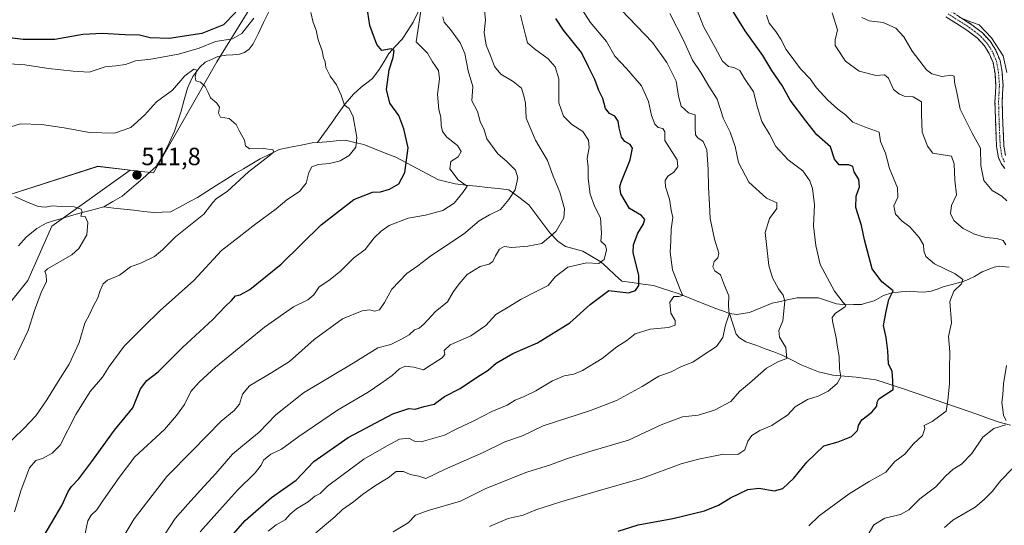
# Model space of a CAD drawing. Units: metres. Extents: x 621658 to 625127, y 4697107 to 4699481.
# Drawn here: x 622743 to 623138, y 4698432 to 4698634 of the extents above; entities that cross this region are included whole.
import ezdxf
from ezdxf.enums import TextEntityAlignment as Align

# ---------------------------------------------------------------- set-up
doc = ezdxf.new("R2010")
doc.units = ezdxf.units.M
doc.header["$MEASUREMENT"] = 0
doc.linetypes.add('TRAZO_Y_PUNTO', pattern=[1, 0.5, -0.25, 0, -0.25])
doc.linetypes.add('TRAZOSX2', pattern=[1.5, 1, -0.5])
for name, color, linetype, lineweight in [('Arbolado forestal CxS', 92, 'Continuous', 0), ('Camino', 19, 'TRAZOSX2', 0), ('Camino Cxs', 19, 'Continuous', 0), ('Camino eje', 19, 'TRAZO_Y_PUNTO', 0), ('Carátula', 7, 'Continuous', 5), ('Corriente natural lineal', 142, 'Continuous', 13), ('Cultivos herbáceos CxS', 92, 'Continuous', 0), ('Curva de nivel maestra', 36, 'Continuous', 30), ('Curva de nivel normal', 36, 'Continuous', 0), ('Matorral CxS', 135, 'Continuous', 0), ('Punto de cota en terreno', 7, 'Continuous', 0), ('Rótulo de punto de cota en terreno', 19, 'Continuous', 0)]:
    doc.layers.add(name, color=color, linetype=linetype, lineweight=lineweight)
doc.styles.add('Arial', font='txt', dxfattribs={"height": 0.2})

# ---------------------------------------------------------------- blocks, each defined once
blk = doc.blocks.new('*U151')
at = {"layer": 'Cultivos herbáceos CxS', "color": 92, "linetype": 'Continuous', "lineweight": 0}
blk.add_polyline3d([(622735.6249, 4698563.1821, 509.6872), (622774.0497, 4698575.6125, 511.7889), (622787.0745, 4698574.0977, 511.8148), (622755.6217, 4698551.6381, 509.1428), (622746.0313, 4698529.7983, 509.1003), (622714.6551, 4698490.8811, 504.6639)], dxfattribs=at)
blk = doc.blocks.new('*U175')
at = {"layer": 'Curva de nivel normal', "color": 36, "linetype": 'Continuous', "lineweight": 0}
blk.add_polyline3d([(623138.76, 4698613.28, 595), (623137.2, 4698619.94, 595), (623132.53, 4698627.24, 595), (623127.6, 4698632.38, 595), (623124.18, 4698633.66, 595), (623119.62, 4698635.48, 595)], dxfattribs=at)
blk = doc.blocks.new('*U177')
at = {"layer": 'Curva de nivel normal', "color": 36, "linetype": 'Continuous', "lineweight": 0}
blk.add_polyline3d([(622892.58, 4698428.91, 565), (622898.54, 4698432.58, 565), (622901.46, 4698435.64, 565), (622906.66, 4698437.46, 565), (622919.54, 4698441.21, 565), (622929.72, 4698446.24, 565), (622946.13, 4698452.86, 565), (622955.63, 4698455.76, 565), (622962.47, 4698458.33, 565), (622972.74, 4698461.61, 565), (622986.91, 4698465.67, 565), (623000.1, 4698471.8, 565), (623008.67, 4698475.02, 565), (623014.86, 4698475.69, 565), (623021.42, 4698477.78, 565), (623028.06, 4698481.26, 565), (623031.49, 4698485.28, 565), (623035.5, 4698488.54, 565), (623042.37, 4698494.63, 565), (623047.15, 4698497.32, 565), (623050.52, 4698498.53, 565), (623050.08, 4698502.88, 565), (623047.57, 4698507.09, 565), (623047.21, 4698509.7, 565), (623048.84, 4698513.66, 565), (623049.69, 4698521.45, 565), (623048.95, 4698523.88, 565), (623047.14, 4698526.38, 565), (623044.69, 4698530.88, 565), (623043.24, 4698535.76, 565), (623041.82, 4698549.11, 565), (623043.46, 4698554.68, 565), (623046.43, 4698558.66, 565), (623046.43, 4698560.96, 565), (623042.34, 4698562.88, 565), (623035.29, 4698569.25, 565), (623031.13, 4698577.19, 565), (623029.72, 4698583.62, 565), (623027.68, 4698589.28, 565), (623025.07, 4698594.61, 565), (623022.59, 4698602.57, 565), (623019.2, 4698607.78, 565), (623015.91, 4698613.24, 565), (623012.66, 4698618.28, 565), (623009.07, 4698626.28, 565), (623003.56, 4698636.94, 565)], dxfattribs=at)
blk = doc.blocks.new('*U181')
at = {"layer": 'Curva de nivel normal', "color": 36, "linetype": 'Continuous', "lineweight": 0}
for points in [[(623083.1, 4698427.86, 585), (623085.43, 4698431.74, 585), (623089.77, 4698434.44, 585), (623096.1, 4698435.9, 585), (623099.43, 4698437.8, 585), (623103.76, 4698442.16, 585), (623110.27, 4698447.03, 585), (623114.14, 4698451.31, 585), (623117.14, 4698454.02, 585), (623120.5, 4698456.06, 585), (623124.71, 4698460.33, 585), (623129.03, 4698466.93, 585), (623133.45, 4698470.37, 585), (623138.13, 4698471.81, 585)], [(623138.47, 4698473.61, 585), (623137.32, 4698475.61, 585), (623137.13, 4698478, 585), (623136.72, 4698480.87, 585), (623137.18, 4698483.84, 585), (623137.34, 4698488.3, 585), (623138.55, 4698495.62, 585)], [(623138.27, 4698544.16, 585), (623137.2, 4698545.91, 585), (623134.69, 4698546.59, 585), (623130.34, 4698547.05, 585), (623125.71, 4698548.38, 585), (623121.2, 4698550.66, 585), (623117.58, 4698553.71, 585), (623116.18, 4698556.59, 585), (623116.58, 4698559.83, 585), (623118.53, 4698564.19, 585), (623117.81, 4698570.01, 585), (623117.61, 4698576.63, 585), (623116.51, 4698579.63, 585), (623109.09, 4698580.95, 585), (623106.87, 4698583.71, 585), (623104.81, 4698589.32, 585), (623104.52, 4698596.5, 585), (623104.54, 4698601.44, 585), (623101.14, 4698603.54, 585), (623097.51, 4698603.74, 585), (623095.68, 4698604.52, 585), (623093.25, 4698606.5, 585), (623091.25, 4698611.06, 585), (623089.69, 4698612.29, 585), (623086.25, 4698612.1, 585), (623079.49, 4698613.81, 585), (623074.06, 4698617.85, 585), (623069.87, 4698624.05, 585), (623069.86, 4698626.32, 585), (623070.77, 4698630.4, 585), (623068.7, 4698637.2, 585)]]:
    blk.add_polyline3d(points, dxfattribs=at)
blk = doc.blocks.new('*U185')
at = {"layer": 'Curva de nivel normal', "color": 36, "linetype": 'Continuous', "lineweight": 0}
blk.add_polyline3d([(622842.45, 4698429.17, 555), (622845.57, 4698431.74, 555), (622849.26, 4698433.71, 555), (622851.24, 4698435.94, 555), (622853.79, 4698438.15, 555), (622858.45, 4698440.95, 555), (622861.12, 4698443.27, 555), (622863.28, 4698444.3, 555), (622866.19, 4698447.29, 555), (622880.84, 4698458.06, 555), (622889.92, 4698463.3, 555), (622895.07, 4698466.1, 555), (622898.79, 4698466.57, 555), (622901.12, 4698465.36, 555), (622903.79, 4698465.06, 555), (622913.12, 4698467.7, 555), (622917.78, 4698470.18, 555), (622924.95, 4698473.42, 555), (622932.14, 4698477.22, 555), (622938.28, 4698479.7, 555), (622941.44, 4698481.82, 555), (622945.11, 4698483.19, 555), (622949.78, 4698485.52, 555), (622956.44, 4698489.57, 555), (622961.19, 4698491.59, 555), (622965.09, 4698492.17, 555), (622968.52, 4698493.66, 555), (622976.34, 4698498.45, 555), (622982.29, 4698503.11, 555), (622986.3, 4698505.76, 555), (622989.68, 4698508.35, 555), (622995.63, 4698510.24, 555), (623003.01, 4698510.87, 555), (623005.7, 4698511.81, 555), (623005.66, 4698513.72, 555), (623003.98, 4698516.67, 555), (623003.49, 4698521.08, 555), (623005.1, 4698523.33, 555), (623007.16, 4698523.36, 555), (623008.82, 4698523.73, 555), (623007.71, 4698526.17, 555), (623004.64, 4698534.1, 555), (623003.65, 4698541.11, 555), (623003.96, 4698545.73, 555), (623004.04, 4698550.38, 555), (623004.7, 4698555.07, 555), (623004.12, 4698558.07, 555), (623003.43, 4698562.46, 555), (623001.82, 4698567.33, 555), (623001.71, 4698569.98, 555), (623002.79, 4698571.6, 555), (623005.01, 4698573.19, 555), (623006.79, 4698575.39, 555), (623006.49, 4698578.25, 555), (623001.52, 4698586.02, 555), (623001.47, 4698589.51, 555), (623000.79, 4698590.76, 555), (622998.89, 4698591.26, 555), (622997.57, 4698592.56, 555), (622996.24, 4698596.03, 555), (622995, 4698601.61, 555), (622992.22, 4698607.94, 555), (622986.15, 4698614.92, 555), (622981.44, 4698619.78, 555), (622978.08, 4698625.68, 555), (622971.59, 4698633.53, 555), (622966.34, 4698641.6, 555)], dxfattribs=at)
blk = doc.blocks.new('*U186')
at = {"layer": 'Curva de nivel normal', "color": 36, "linetype": 'Continuous', "lineweight": 0}
blk.add_polyline3d([(622861.53, 4698428.55, 560), (622869.17, 4698434.94, 560), (622872.24, 4698437.88, 560), (622876.62, 4698440.96, 560), (622880.22, 4698443.88, 560), (622885.46, 4698447.45, 560), (622890.6, 4698450.56, 560), (622893.78, 4698453.08, 560), (622896.74, 4698453.15, 560), (622899.42, 4698451.88, 560), (622902.8, 4698451.26, 560), (622905.7, 4698450.38, 560), (622913.1, 4698453.87, 560), (622928.66, 4698460.72, 560), (622937.3, 4698465.06, 560), (622944.41, 4698467.5, 560), (622952.78, 4698471.44, 560), (622971.78, 4698477.64, 560), (622982.19, 4698481.62, 560), (622992.42, 4698487.24, 560), (622999.06, 4698491.42, 560), (623004.08, 4698493.18, 560), (623008.18, 4698495.33, 560), (623012.77, 4698496.97, 560), (623016.91, 4698499.76, 560), (623022.3, 4698503.3, 560), (623024.84, 4698506.88, 560), (623025.87, 4698511.86, 560), (623027.34, 4698516.28, 560), (623027.02, 4698519.77, 560), (623027.2, 4698523.63, 560), (623025.45, 4698527.84, 560), (623023.87, 4698532.06, 560), (623021.54, 4698533.73, 560), (623020.76, 4698535.3, 560), (623021.27, 4698537.41, 560), (623022.83, 4698538.84, 560), (623023.15, 4698540.82, 560), (623021.41, 4698546.37, 560), (623019.66, 4698554.62, 560), (623019.51, 4698560.29, 560), (623019, 4698567.29, 560), (623018.97, 4698574.29, 560), (623018.34, 4698582.28, 560), (623016.92, 4698585.52, 560), (623014.83, 4698587, 560), (623013.79, 4698588.3, 560), (623013.64, 4698591.01, 560), (623013.74, 4698596.25, 560), (623010.96, 4698597.13, 560), (623008.12, 4698599.78, 560), (623006.98, 4698603.82, 560), (623006.09, 4698609.78, 560), (623002.31, 4698617.25, 560), (622996.59, 4698625.28, 560), (622983.99, 4698638.49, 560)], dxfattribs=at)
blk = doc.blocks.new('*U188')
at = {"layer": 'Curva de nivel normal', "color": 36, "linetype": 'Continuous', "lineweight": 0}
blk.add_polyline3d([(622736.16, 4698462.33, 515), (622744.34, 4698470.34, 515), (622749.22, 4698475.51, 515), (622753.65, 4698481.88, 515), (622758.11, 4698489.3, 515), (622762.57, 4698496.2, 515), (622766.63, 4698504.95, 515), (622768.84, 4698512.64, 515), (622770.9, 4698516.35, 515), (622772.36, 4698519.6, 515), (622774.11, 4698522.81, 515), (622775.04, 4698525.72, 515), (622776.28, 4698528.5, 515), (622778.01, 4698529.88, 515), (622782.8, 4698531.9, 515), (622787.13, 4698535.26, 515), (622791.54, 4698536.9, 515), (622796.88, 4698539.43, 515), (622800.05, 4698542.06, 515), (622805.26, 4698547.37, 515), (622816.64, 4698556.39, 515), (622820.16, 4698561.12, 515), (622821.64, 4698562.71, 515), (622825.98, 4698565.54, 515), (622834.51, 4698573.35, 515), (622843.3, 4698580.22, 515), (622844.56, 4698581.31, 515), (622844.45, 4698582.19, 515), (622840.58, 4698582.71, 515), (622834.98, 4698582.7, 515), (622833.29, 4698583.79, 515), (622832.9, 4698586.11, 515), (622831.07, 4698589.46, 515), (622829.62, 4698592.45, 515), (622826.83, 4698594.82, 515), (622823.28, 4698595.39, 515), (622822.48, 4698596.96, 515), (622822.86, 4698599.34, 515), (622821.88, 4698601.02, 515), (622819.3, 4698603.11, 515), (622818.38, 4698605.19, 515), (622817.15, 4698607.63, 515), (622815.25, 4698609.39, 515), (622813.44, 4698609.92, 515), (622813.12, 4698611.6, 515), (622813.8, 4698614.2, 515), (622812.64, 4698614.67, 515), (622809.02, 4698611.92, 515), (622804, 4698606.17, 515), (622797.68, 4698601.55, 515), (622792.8, 4698596.21, 515), (622787.31, 4698591.25, 515), (622780.77, 4698588.94, 515), (622770.7, 4698589.22, 515), (622760.56, 4698591.04, 515), (622751.44, 4698592.45, 515), (622743.04, 4698592.62, 515), (622739.16, 4698591.5, 515)], dxfattribs=at)
blk = doc.blocks.new('*U190')
at = {"layer": 'Curva de nivel normal', "color": 36, "linetype": 'Continuous', "lineweight": 0}
for points in [[(622740.7, 4698436.9, 520), (622743.29, 4698445.76, 520), (622746.73, 4698454.54, 520), (622749.17, 4698457.59, 520), (622751.95, 4698458.29, 520), (622755.73, 4698460.49, 520), (622758.94, 4698463.63, 520), (622765.29, 4698475.99, 520), (622771.03, 4698485.23, 520), (622775.94, 4698491.04, 520), (622778.6, 4698495.31, 520), (622784.62, 4698503.38, 520), (622792.23, 4698511.06, 520), (622799.15, 4698517.73, 520), (622812.53, 4698529.73, 520), (622823.76, 4698541.87, 520), (622830.8, 4698547.29, 520), (622836.9, 4698552.19, 520), (622845.56, 4698558.61, 520), (622849.88, 4698562.18, 520), (622854.97, 4698565.49, 520), (622857.72, 4698568.85, 520), (622858.79, 4698573.1, 520), (622859.97, 4698575.44, 520), (622862.51, 4698576.38, 520), (622867, 4698576.69, 520), (622871.33, 4698577.76, 520), (622874.94, 4698579.95, 520), (622877.53, 4698583.28, 520), (622877.98, 4698587.16, 520), (622876.54, 4698595.43, 520), (622874.95, 4698598.88, 520), (622873.02, 4698600.12, 520), (622871.72, 4698604.21, 520), (622869.84, 4698608.32, 520), (622867.33, 4698611.76, 520), (622865.61, 4698615.28, 520), (622865.25, 4698617.51, 520), (622864.65, 4698619.21, 520), (622864.05, 4698622.01, 520), (622862.49, 4698626.43, 520), (622861.72, 4698630.22, 520), (622860.48, 4698633.31, 520), (622859.51, 4698637.34, 520)], [(622836.67, 4698635.04, 520), (622831.84, 4698628.88, 520), (622828.12, 4698626.84, 520), (622821.29, 4698625.66, 520), (622814.76, 4698623.08, 520), (622806.38, 4698620.61, 520), (622795.35, 4698618.61, 520), (622789.22, 4698617.91, 520), (622785.16, 4698616.49, 520), (622781.33, 4698615.91, 520), (622777.03, 4698615.51, 520), (622770.58, 4698613.45, 520), (622764.15, 4698613.85, 520), (622754.34, 4698614.88, 520), (622744.81, 4698616.29, 520), (622738.54, 4698616.72, 520)]]:
    blk.add_polyline3d(points, dxfattribs=at)
blk = doc.blocks.new('*U191')
at = {"layer": 'Curva de nivel normal', "color": 36, "linetype": 'Continuous', "lineweight": 0}
blk.add_polyline3d([(622931.21, 4698431.01, 570), (622938.64, 4698434.2, 570), (622944.73, 4698435.63, 570), (622949.72, 4698437.73, 570), (622959.76, 4698441, 570), (622976.7, 4698445.85, 570), (622992.22, 4698450.26, 570), (623008.11, 4698456.27, 570), (623015, 4698458.08, 570), (623025.03, 4698460.13, 570), (623030.82, 4698459.91, 570), (623033.63, 4698461.89, 570), (623034.8, 4698465.3, 570), (623036.42, 4698467.6, 570), (623039.62, 4698469.52, 570), (623044.43, 4698471.62, 570), (623047.43, 4698473.66, 570), (623050.77, 4698475.79, 570), (623053.77, 4698479.05, 570), (623058.77, 4698482.09, 570), (623063.1, 4698483.41, 570), (623067.1, 4698485.38, 570), (623070.68, 4698488.41, 570), (623072.14, 4698491.15, 570), (623071.6, 4698494.34, 570), (623071.48, 4698499.24, 570), (623070.82, 4698502.97, 570), (623070.28, 4698506.72, 570), (623068.77, 4698513.49, 570), (623068.7, 4698514.93, 570), (623069.98, 4698516.67, 570), (623073.87, 4698519.27, 570), (623074.12, 4698519.89, 570), (623073.01, 4698521.01, 570), (623069.54, 4698525.47, 570), (623063.82, 4698536.19, 570), (623062.07, 4698543.79, 570), (623061.21, 4698551.78, 570), (623061.59, 4698560.11, 570), (623060.81, 4698566.68, 570), (623059.73, 4698569.79, 570), (623056.94, 4698573.79, 570), (623050.99, 4698578.17, 570), (623046.1, 4698583.62, 570), (623043.46, 4698588.47, 570), (623040.48, 4698593.64, 570), (623038.72, 4698599.27, 570), (623037.15, 4698605.48, 570), (623033.53, 4698610.91, 570), (623031.57, 4698614.07, 570), (623029.23, 4698615.31, 570), (623027.04, 4698615.74, 570), (623024.72, 4698617.87, 570), (623021.72, 4698623.29, 570), (623017.11, 4698631.8, 570), (623013.33, 4698641.32, 570)], dxfattribs=at)
blk = doc.blocks.new('*U192')
at = {"layer": 'Curva de nivel normal', "color": 36, "linetype": 'Continuous', "lineweight": 0}
blk.add_polyline3d([(622740.82, 4698563.57, 510), (622745.27, 4698561.43, 510), (622750.1, 4698559.48, 510), (622753.12, 4698559.17, 510), (622755.7, 4698559.75, 510), (622759.37, 4698559.52, 510), (622764.55, 4698559.37, 510), (622767.46, 4698558.45, 510), (622767.81, 4698557.31, 510), (622767.22, 4698555.58, 510), (622769.02, 4698555.48, 510), (622770.02, 4698553.05, 510), (622769.68, 4698548.17, 510), (622766.44, 4698542.61, 510), (622763.68, 4698540.15, 510), (622753.9, 4698534.44, 510), (622752.82, 4698533.4, 510), (622753.36, 4698532.05, 510), (622753.52, 4698529.39, 510), (622751.38, 4698524.95, 510), (622748.72, 4698517.81, 510), (622746.16, 4698509.72, 510), (622740.52, 4698497.96, 510)], dxfattribs=at)
blk = doc.blocks.new('*U193')
at = {"layer": 'Curva de nivel normal', "color": 36, "linetype": 'Continuous', "lineweight": 0}
blk.add_polyline3d([(623059.35, 4698431.3, 580), (623063.42, 4698435.3, 580), (623075.51, 4698444.22, 580), (623083.46, 4698449.15, 580), (623090.14, 4698452.87, 580), (623093.78, 4698457.12, 580), (623097.85, 4698460.11, 580), (623101.33, 4698464.22, 580), (623104.83, 4698467.62, 580), (623105.82, 4698470.32, 580), (623105.62, 4698471.6, 580), (623108.72, 4698473.15, 580), (623114.36, 4698477.32, 580), (623115.01, 4698481.74, 580), (623115.78, 4698488.27, 580), (623115.7, 4698494.14, 580), (623115.87, 4698501.21, 580), (623115.3, 4698507.3, 580), (623116.56, 4698512.76, 580), (623115.9, 4698521.42, 580), (623117.49, 4698525.53, 580), (623120.49, 4698528.48, 580), (623121.1, 4698530.17, 580), (623117.94, 4698532.47, 580), (623109.69, 4698536.42, 580), (623106.18, 4698539.47, 580), (623105.45, 4698541.69, 580), (623105.23, 4698544.06, 580), (623103.49, 4698547.01, 580), (623099.83, 4698551.35, 580), (623096.72, 4698553.58, 580), (623094.12, 4698556.35, 580), (623093.41, 4698559.73, 580), (623095.02, 4698563.29, 580), (623094.87, 4698566.92, 580), (623091.66, 4698574.74, 580), (623090.08, 4698580.93, 580), (623088.04, 4698585.56, 580), (623087.54, 4698589.39, 580), (623081.61, 4698591.45, 580), (623076.89, 4698593.4, 580), (623073.98, 4698596.24, 580), (623070.92, 4698598.5, 580), (623066.86, 4698602.15, 580), (623062.34, 4698607.15, 580), (623059.84, 4698610.67, 580), (623055.94, 4698614.79, 580), (623050.18, 4698622.44, 580), (623048.01, 4698626.65, 580), (623046.04, 4698629.73, 580), (623043.34, 4698633.05, 580), (623042.26, 4698636.22, 580)], dxfattribs=at)
blk = doc.blocks.new('*U196')
at = {"layer": 'Curva de nivel normal', "color": 36, "linetype": 'Continuous', "lineweight": 0}
blk.add_polyline3d([(622912.43, 4698635.67, 535), (622912.98, 4698633.42, 535), (622915.52, 4698630.57, 535), (622919.43, 4698625.21, 535), (622921.29, 4698620.92, 535), (622922.68, 4698613.98, 535), (622924.47, 4698607.61, 535), (622924.15, 4698601.94, 535), (622926.42, 4698597.58, 535), (622927.42, 4698593.59, 535), (622929.06, 4698590.22, 535), (622930.17, 4698586.67, 535), (622934.48, 4698580.66, 535), (622938.04, 4698577.68, 535), (622941.6, 4698574.06, 535), (622942.51, 4698570.95, 535), (622941.56, 4698566.14, 535), (622939.02, 4698562.35, 535), (622935.58, 4698558.25, 535), (622931.23, 4698556.19, 535), (622927.11, 4698553.78, 535), (622920.78, 4698548.38, 535), (622907.71, 4698539.66, 535), (622902.4, 4698535.72, 535), (622898.1, 4698532.66, 535), (622892.05, 4698526.29, 535), (622889.12, 4698521, 535), (622887.12, 4698518.06, 535), (622885.12, 4698517.53, 535), (622883.21, 4698518.07, 535), (622880.13, 4698517.55, 535), (622872.21, 4698514.43, 535), (622860.84, 4698506.08, 535), (622850.92, 4698497.29, 535), (622843.86, 4698492.82, 535), (622834.95, 4698487.48, 535), (622832.1, 4698484.11, 535), (622830.94, 4698480.09, 535), (622828.76, 4698477.62, 535), (622823.51, 4698473.38, 535), (622812.12, 4698461.62, 535), (622801.7, 4698451.18, 535), (622788.7, 4698434.18, 535), (622781.34, 4698421.77, 535)], dxfattribs=at)
blk = doc.blocks.new('*U197')
at = {"layer": 'Curva de nivel normal', "color": 36, "linetype": 'Continuous', "lineweight": 0}
blk.add_polyline3d([(622929.02, 4698639.33, 540), (622929.66, 4698634.44, 540), (622929.12, 4698629.29, 540), (622929.85, 4698624.22, 540), (622931.72, 4698619.68, 540), (622933.21, 4698615.74, 540), (622935.77, 4698612.58, 540), (622940.71, 4698609.68, 540), (622944.07, 4698606.93, 540), (622945.02, 4698603.86, 540), (622945.59, 4698600.93, 540), (622945.9, 4698594.94, 540), (622949.6, 4698586.08, 540), (622954.42, 4698577.99, 540), (622956.68, 4698571.62, 540), (622959.45, 4698565.29, 540), (622961.22, 4698558.62, 540), (622960.97, 4698554.95, 540), (622957.88, 4698549.62, 540), (622952.17, 4698544.66, 540), (622946.57, 4698543.62, 540), (622940.11, 4698543.06, 540), (622937.11, 4698543.49, 540), (622935.16, 4698542.36, 540), (622933.62, 4698539.71, 540), (622932.57, 4698537.39, 540), (622931.11, 4698536.31, 540), (622927.45, 4698535.47, 540), (622922.28, 4698532.26, 540), (622919.03, 4698528.44, 540), (622916.76, 4698525.32, 540), (622914.38, 4698521.29, 540), (622909.38, 4698517.2, 540), (622905, 4698512.42, 540), (622903, 4698510.64, 540), (622901.12, 4698510, 540), (622898.95, 4698507.99, 540), (622895.88, 4698506.3, 540), (622891.6, 4698504.12, 540), (622886.34, 4698502.7, 540), (622876.46, 4698496.62, 540), (622856.54, 4698484.71, 540), (622845.47, 4698475.84, 540), (622838.77, 4698468.98, 540), (622832.12, 4698463.48, 540), (622828.12, 4698460.12, 540), (622821.46, 4698452.31, 540), (622815.3, 4698445.68, 540), (622810.21, 4698439.98, 540), (622805.12, 4698434.3, 540), (622798.84, 4698424.63, 540)], dxfattribs=at)
blk = doc.blocks.new('*U199')
at = {"layer": 'Curva de nivel normal', "color": 36, "linetype": 'Continuous', "lineweight": 0}
blk.add_polyline3d([(622768.94, 4698428.28, 530), (622770.07, 4698433.3, 530), (622771.35, 4698435.63, 530), (622773.64, 4698437.73, 530), (622776.31, 4698441.71, 530), (622782.6, 4698450.73, 530), (622788.94, 4698458.96, 530), (622800.78, 4698469.96, 530), (622805.7, 4698475.63, 530), (622808.79, 4698479.96, 530), (622811.36, 4698485.19, 530), (622814.78, 4698488.92, 530), (622821.26, 4698495.01, 530), (622841, 4698511.05, 530), (622852.59, 4698519.25, 530), (622858.38, 4698522.02, 530), (622860.74, 4698524.04, 530), (622862.89, 4698527.29, 530), (622866.72, 4698529.81, 530), (622871.33, 4698533.39, 530), (622876.67, 4698538.81, 530), (622881.35, 4698542.29, 530), (622884.94, 4698546.95, 530), (622887.79, 4698549.62, 530), (622890.94, 4698551.9, 530), (622898.55, 4698554.75, 530), (622905.5, 4698555.99, 530), (622912.46, 4698557.94, 530), (622917.02, 4698560.85, 530), (622920.45, 4698565.08, 530), (622922.2, 4698567.62, 530), (622918.66, 4698570.2, 530), (622915.34, 4698574.62, 530), (622915.68, 4698577.5, 530), (622918.62, 4698579.45, 530), (622919.82, 4698581.58, 530), (622918.3, 4698583.94, 530), (622914.03, 4698587.28, 530), (622912.28, 4698589.61, 530), (622911.77, 4698591.94, 530), (622911.74, 4698595.28, 530), (622910.94, 4698598.42, 530), (622910.4, 4698604.54, 530), (622911.17, 4698610.78, 530), (622910.74, 4698614.04, 530), (622908.3, 4698617.58, 530), (622906.33, 4698621.02, 530), (622901.72, 4698625.61, 530), (622904.03, 4698640.62, 530)], dxfattribs=at)
blk = doc.blocks.new('*U200')
at = {"layer": 'Curva de nivel normal', "color": 36, "linetype": 'Continuous', "lineweight": 0}
blk.add_polyline3d([(622815.19, 4698428.97, 545), (622822.94, 4698437.65, 545), (622830.15, 4698445.64, 545), (622837.16, 4698452.63, 545), (622839.56, 4698455.63, 545), (622840.57, 4698457.74, 545), (622843.42, 4698460.05, 545), (622847.82, 4698462.07, 545), (622854.72, 4698467.16, 545), (622870.18, 4698477.74, 545), (622882.54, 4698484.95, 545), (622887.56, 4698488.48, 545), (622892.11, 4698491.6, 545), (622895.04, 4698494.37, 545), (622897.4, 4698495.43, 545), (622900.9, 4698494.98, 545), (622904.73, 4698493.91, 545), (622907.79, 4698495.93, 545), (622912.18, 4698498.78, 545), (622913.28, 4698500.11, 545), (622913.02, 4698501.68, 545), (622915.4, 4698503.95, 545), (622923.76, 4698507.62, 545), (622929.75, 4698511.75, 545), (622933.78, 4698516.15, 545), (622939.41, 4698519.48, 545), (622943.94, 4698522.28, 545), (622950.44, 4698525.65, 545), (622954.78, 4698527.74, 545), (622957.58, 4698531.27, 545), (622962.62, 4698535.17, 545), (622970.16, 4698536.86, 545), (622975.07, 4698536.56, 545), (622977.14, 4698538.24, 545), (622978.15, 4698542.13, 545), (622977.68, 4698543.83, 545), (622975.81, 4698545.62, 545), (622976.08, 4698548.62, 545), (622975.66, 4698554.95, 545), (622973.38, 4698559.67, 545), (622971.6, 4698564.43, 545), (622970.84, 4698570.68, 545), (622970.73, 4698575.24, 545), (622970.36, 4698578.82, 545), (622971.16, 4698583.13, 545), (622970.97, 4698586.12, 545), (622968.62, 4698589.58, 545), (622964.26, 4698592.46, 545), (622960.85, 4698595.76, 545), (622958.97, 4698601.12, 545), (622958.97, 4698605.69, 545), (622959.01, 4698610.75, 545), (622957.56, 4698615.61, 545), (622954.77, 4698618.73, 545), (622949.21, 4698622.72, 545), (622946.46, 4698625.18, 545), (622945.59, 4698628.21, 545), (622943.57, 4698636.35, 545)], dxfattribs=at)
blk = doc.blocks.new('*U202')
at = {"layer": 'Curva de nivel normal', "color": 36, "linetype": 'Continuous', "lineweight": 0}
for points in [[(623113.78, 4698430.61, 590), (623117.09, 4698433.54, 590), (623126.06, 4698438.8, 590), (623129.58, 4698441.94, 590), (623132.9, 4698445.13, 590), (623136.35, 4698449.55, 590), (623140.9, 4698454.23, 590)], [(623138.72, 4698561.73, 590), (623136.74, 4698563.68, 590), (623132.78, 4698565.95, 590), (623129.45, 4698569.89, 590), (623128.36, 4698575.94, 590), (623128.13, 4698582.95, 590), (623124.83, 4698588.92, 590), (623119.98, 4698598.52, 590), (623118.62, 4698605.25, 590), (623117.72, 4698609.37, 590), (623117.53, 4698611.79, 590), (623116.52, 4698612.2, 590), (623112.65, 4698611.68, 590), (623108.67, 4698612.77, 590), (623106.51, 4698614.28, 590), (623100.7, 4698621.88, 590), (623097.42, 4698627.6, 590), (623094.26, 4698631.1, 590), (623089.09, 4698633.28, 590), (623083.44, 4698634, 590), (623080.56, 4698635.38, 590)]]:
    blk.add_polyline3d(points, dxfattribs=at)
blk = doc.blocks.new('*U206')
at = {"layer": 'Curva de nivel maestra', "color": 36, "linetype": 'Continuous', "lineweight": 30}
blk.add_polyline3d([(622982.86, 4698429.21, 575), (622990.82, 4698431.7, 575), (623004.78, 4698434.21, 575), (623017.44, 4698437.38, 575), (623023.1, 4698439.55, 575), (623027.92, 4698442.52, 575), (623034.88, 4698445.86, 575), (623039.22, 4698446.42, 575), (623045.46, 4698445.43, 575), (623048.88, 4698446.26, 575), (623053.27, 4698450.51, 575), (623058.56, 4698456.88, 575), (623065.37, 4698463.38, 575), (623071, 4698465.09, 575), (623076.46, 4698467.23, 575), (623078.87, 4698469.56, 575), (623079.2, 4698471.63, 575), (623080.59, 4698473.88, 575), (623084.52, 4698476.93, 575), (623086.52, 4698479.31, 575), (623086.68, 4698480.97, 575), (623087.34, 4698482.26, 575), (623093.1, 4698485.98, 575), (623093.05, 4698489.63, 575), (623092.76, 4698493.29, 575), (623091.29, 4698496.29, 575), (623090.96, 4698501.52, 575), (623090.3, 4698506.89, 575), (623089.29, 4698511.77, 575), (623090.31, 4698517.33, 575), (623091.39, 4698522.15, 575), (623093.1, 4698525.62, 575), (623088.56, 4698529.27, 575), (623084.66, 4698534.51, 575), (623081.61, 4698546.13, 575), (623080.4, 4698551.92, 575), (623078.09, 4698559.12, 575), (623078.27, 4698563.67, 575), (623079.65, 4698567.38, 575), (623079.29, 4698570.32, 575), (623077.5, 4698573.36, 575), (623076.96, 4698575.48, 575), (623075.33, 4698576.23, 575), (623071.46, 4698576.16, 575), (623069.62, 4698578.52, 575), (623067.97, 4698583.48, 575), (623062.53, 4698588.25, 575), (623058.13, 4698593.81, 575), (623051.81, 4698602.2, 575), (623048.55, 4698608.06, 575), (623044.5, 4698614.01, 575), (623040.89, 4698620.07, 575), (623033.78, 4698629.96, 575), (623026.26, 4698642.08, 575)], dxfattribs=at)
blk = doc.blocks.new('*U209')
at = {"layer": 'Curva de nivel maestra', "color": 36, "linetype": 'Continuous', "lineweight": 30}
blk.add_polyline3d([(622819.99, 4698418.3, 550), (622833.22, 4698433.47, 550), (622843.7, 4698442.67, 550), (622853.71, 4698449.65, 550), (622860.77, 4698457.14, 550), (622874.53, 4698466.81, 550), (622892.43, 4698476.28, 550), (622898.86, 4698478.45, 550), (622901.43, 4698478.16, 550), (622905.04, 4698479.18, 550), (622909.02, 4698480.09, 550), (622913.13, 4698483.28, 550), (622919.37, 4698486.45, 550), (622926.41, 4698491.07, 550), (622930.65, 4698493.74, 550), (622933.94, 4698496.56, 550), (622940.59, 4698500.54, 550), (622950.39, 4698504.83, 550), (622963.46, 4698512.78, 550), (622971.61, 4698520.16, 550), (622979.11, 4698525.75, 550), (622986.95, 4698524.86, 550), (622989.71, 4698525.82, 550), (622991.09, 4698527.84, 550), (622991.04, 4698531.83, 550), (622988.77, 4698541.08, 550), (622988.97, 4698544.1, 550), (622990.66, 4698548.74, 550), (622992.85, 4698552.24, 550), (622993.57, 4698554.25, 550), (622992.2, 4698555.9, 550), (622987.41, 4698558.66, 550), (622983.94, 4698564.62, 550), (622983.48, 4698567.41, 550), (622984.02, 4698569.29, 550), (622987.57, 4698578.24, 550), (622988.6, 4698582.9, 550), (622987.6, 4698584.44, 550), (622985.43, 4698585.6, 550), (622984.21, 4698587.38, 550), (622983.24, 4698591.08, 550), (622982.87, 4698593.7, 550), (622981.46, 4698595.81, 550), (622979.28, 4698596.84, 550), (622977.76, 4698598.77, 550), (622976.69, 4698602.89, 550), (622975.06, 4698606.03, 550), (622973.48, 4698610.44, 550), (622970.97, 4698615.49, 550), (622968.1, 4698621.32, 550), (622960.86, 4698630.2, 550), (622957.77, 4698634.9, 550)], dxfattribs=at)
blk = doc.blocks.new('*U212')
at = {"layer": 'Curva de nivel maestra', "color": 36, "linetype": 'Continuous', "lineweight": 30}
for points in [[(622752.53, 4698427.38, 525), (622759.63, 4698439.48, 525), (622762.17, 4698445.14, 525), (622763.48, 4698447.17, 525), (622766.42, 4698450.18, 525), (622771.68, 4698457.2, 525), (622780.72, 4698469.72, 525), (622788.13, 4698478.73, 525), (622791.2, 4698486.28, 525), (622793.78, 4698489.59, 525), (622798.3, 4698493.1, 525), (622808.01, 4698502.86, 525), (622820.23, 4698514.1, 525), (622825.13, 4698519.29, 525), (622827.74, 4698521.7, 525), (622829.28, 4698523.62, 525), (622831.12, 4698524, 525), (622835.12, 4698526.22, 525), (622847.64, 4698536.31, 525), (622863.66, 4698552.17, 525), (622876.8, 4698562.3, 525), (622884.24, 4698565.26, 525), (622887.45, 4698565.43, 525), (622891.12, 4698566.47, 525), (622894.8, 4698568.55, 525), (622897.22, 4698573.11, 525), (622898.52, 4698583, 525), (622896.8, 4698590.63, 525), (622894.82, 4698595.98, 525), (622891.24, 4698600.98, 525), (622889.94, 4698606.47, 525), (622890.92, 4698614.39, 525), (622892.5, 4698619.36, 525), (622892.98, 4698622.1, 525), (622891.82, 4698622.78, 525), (622888.01, 4698622.16, 525), (622885.98, 4698624.47, 525), (622883.23, 4698632.15, 525), (622882.34, 4698637.54, 525)], [(622829.41, 4698637.47, 525), (622824.46, 4698632.37, 525), (622815.8, 4698628.88, 525), (622802.7, 4698626.93, 525), (622795.1, 4698627.22, 525), (622790.81, 4698628.29, 525), (622784.87, 4698628.44, 525), (622775.9, 4698628.97, 525), (622768.13, 4698628.52, 525), (622756.8, 4698626.58, 525), (622744.15, 4698626.56, 525), (622735.62, 4698627.56, 525)]]:
    blk.add_polyline3d(points, dxfattribs=at)
blk = doc.blocks.new('5PATER')
at = {"layer": 'Carátula', "linetype": 'Continuous', "lineweight": 5}
h = blk.add_hatch(color=250, dxfattribs=at)
edge = h.paths.add_edge_path()
edge.add_ellipse((0, 0.01), major_axis=(-1.33, -1.34), ratio=0.999422, start_angle=0, end_angle=360)

msp = doc.modelspace()

# ---------------------------------------------------------------- linework, layer by layer
at = {"layer": 'Arbolado forestal CxS', "color": 92, "linetype": 'Continuous', "lineweight": 0}
for points in [[(622787.07, 4698574.1, 511.81), (622796.35, 4698573.02, 512.38), (622821.86, 4698617.5, 515.69), (622849.28, 4698662.03, 520.24), (622846.96, 4698701.97, 524.27), (622848.3, 4698723.6, 527.23), (622866.84, 4698719, 528.37), (622884.69, 4698716.92, 533.52), (622902.63, 4698735.17, 535.05), (622907.41, 4698746.73, 535.91)], [(622849.28, 4698662.03, 520.24), (622821.86, 4698617.5, 515.69), (622796.35, 4698573.02, 512.38), (622787.07, 4698574.1, 511.81), (622774.05, 4698575.61, 511.79), (622735.62, 4698563.18, 509.69)], [(622332.97, 4698220.59, 492.44), (622372.53, 4698238.13, 492.71), (622396.32, 4698251.45, 491.88), (622417.87, 4698277.41, 493.26), (622456.27, 4698291.11, 492.67), (622488.37, 4698277.98, 490.64), (622493.14, 4698266.04, 491.06), (622489.09, 4698250.69, 489.26), (622486.99, 4698234.13, 486.87), (622496.17, 4698222.94, 486.45), (622512.8, 4698243.05, 489.45), (622515.76, 4698275.52, 493.13), (622525.46, 4698317.04, 495.23), (622551.51, 4698365.35, 497.41), (622579.18, 4698424.49, 502.68), (622608.1, 4698460.17, 502.97), (622638.76, 4698502.24, 505.66), (622664.29, 4698521.95, 506.91), (622686.21, 4698533.95, 507.86), (622735.62, 4698563.18, 509.69), (622774.05, 4698575.61, 511.79), (622787.07, 4698574.1, 511.81)]]:
    msp.add_polyline3d(points, dxfattribs=at)
at = {"layer": 'Camino', "color": 19, "linetype": 'TRAZOSX2', "lineweight": 0}
for points in [[(623137.87, 4698574.68), (623136.49, 4698576.69), (623135.38, 4698579.08), (623134.62, 4698583.61), (623134.26, 4698591.51), (623133.97, 4698601.62), (623134.3, 4698608.2), (623133.99, 4698612.89), (623133.21, 4698617.25), (623131.68, 4698620.87), (623129.7, 4698624.04), (623126.95, 4698627.04), (623122.71, 4698630.3), (623114.27, 4698635.66)], [(623116, 4698637.99), (623124.68, 4698632.45), (623128.92, 4698629.18), (623132.02, 4698625.8), (623134.25, 4698622.2), (623135.99, 4698618.08), (623136.86, 4698613.24), (623137.2, 4698608.22), (623136.87, 4698601.58), (623136.98, 4698596.59), (623137.51, 4698583.9), (623138.16, 4698579.94)]]:
    msp.add_lwpolyline(points, dxfattribs=at)
at = {"layer": 'Camino Cxs', "color": 19, "linetype": 'Continuous', "lineweight": 0}
for points in [[(623137.87, 4698574.68, 592.62), (623136.49, 4698576.69, 592.5), (623135.38, 4698579.08, 592.35), (623134.62, 4698583.61, 592.36), (623134.44, 4698587.56, 592.43), (623134.26, 4698591.51, 592.86), (623134.16, 4698594.88, 593.3), (623134.07, 4698598.25, 593.66), (623133.97, 4698601.62, 593.79), (623134.14, 4698604.91, 593.92), (623134.3, 4698608.2, 594.04), (623133.99, 4698612.89, 594.15), (623133.21, 4698617.25, 594.1), (623131.68, 4698620.87, 594.02), (623129.7, 4698624.04, 593.79), (623126.95, 4698627.04, 593.93), (623124.83, 4698628.67, 594.31), (623122.71, 4698630.3, 594.49), (623118.49, 4698632.98, 594.66), (623114.27, 4698635.66, 594.88)], [(623118.89, 4698636.14, 595.21), (623121.79, 4698634.3, 594.89), (623124.68, 4698632.45, 594.65), (623126.8, 4698630.82, 594.53), (623128.92, 4698629.18, 594.6), (623132.02, 4698625.8, 594.58), (623134.25, 4698622.2, 594.66), (623135.99, 4698618.08, 594.36), (623136.86, 4698613.24, 594.33), (623137.03, 4698610.73, 594.37), (623137.2, 4698608.22, 594.43), (623137.04, 4698604.9, 594.41), (623136.87, 4698601.58, 594.26), (623136.98, 4698596.59, 593.92), (623137.16, 4698592.36, 593.54), (623137.33, 4698588.13, 593.32), (623137.51, 4698583.9, 593.32), (623138.16, 4698579.94, 593.2)]]:
    msp.add_polyline3d(points, dxfattribs=at)
at = {"layer": 'Camino eje', "color": 19, "linetype": 'TRAZO_Y_PUNTO', "lineweight": 0}
msp.add_lwpolyline([(623137.75, 4698577.41), (623137.33, 4698578.32), (623136.77, 4698579.51), (623136.39, 4698581.78), (623136.07, 4698583.76), (623135.89, 4698587.71), (623135.62, 4698594.05), (623135.48, 4698599.11), (623135.42, 4698601.6), (623135.75, 4698608.21), (623135.58, 4698610.72), (623135.43, 4698613.07), (623134.6, 4698617.67), (623132.97, 4698621.54), (623131.98, 4698623.12), (623130.86, 4698624.92), (623127.94, 4698628.11), (623125.82, 4698629.75), (623123.7, 4698631.38), (623119.36, 4698634.15), (623115.14, 4698636.83)], dxfattribs=at)
at = {"layer": 'Corriente natural lineal', "color": 142, "linetype": 'Continuous', "lineweight": 13}
for points in [[(622842.7, 4698637.62, 518.22), (622840.6, 4698633.33, 517.93), (622838.51, 4698629.04, 517.2), (622836.41, 4698624.75, 516.27), (622834.73, 4698622.6, 516.35), (622832.91, 4698621.3, 516.41), (622830.92, 4698620.57, 516.28), (622828.25, 4698620.43, 516.05), (622825.57, 4698620.29, 515.87), (622822.18, 4698619.68, 515.61), (622819.69, 4698618.52, 515.18), (622817.2, 4698617.36, 515.08), (622814.94, 4698615.41, 515.18), (622812.25, 4698611.72, 514.76), (622811.14, 4698609.37, 514.64), (622810.02, 4698607.02, 514.46), (622808.78, 4698602.36, 513.85), (622807.53, 4698597.69, 513.86), (622806.2, 4698593.74, 513.58), (622804.86, 4698589.78, 513.39), (622802.81, 4698585.36, 513.35), (622800.75, 4698580.94, 512.99), (622799.17, 4698578.32, 512.55), (622797.58, 4698575.69, 512.38), (622794.88, 4698573.22, 512.07), (622792.18, 4698570.74, 511.85), (622789.4, 4698568.39, 511.66), (622786.62, 4698566.05, 511.4), (622783.84, 4698563.7, 511.07), (622780.14, 4698561.51, 510.83), (622776.43, 4698559.31, 510.47)], [(622902.73, 4698637.87, 529.48), (622900.6, 4698633.51, 528.57), (622898.4, 4698630.11, 527.72), (622896.19, 4698626.7, 526.51), (622893.52, 4698623.81, 525.61), (622890.85, 4698620.91, 524.52), (622888.92, 4698617.7, 524.08), (622886.99, 4698614.49, 523.1), (622884.28, 4698610.87, 522.43), (622882.02, 4698609.15, 521.32), (622879.76, 4698607.42, 521.02), (622876.66, 4698604.63, 520.34), (622875.01, 4698602.64, 519.96), (622873.35, 4698600.65, 519.7), (622870.56, 4698596.78, 519.14), (622867.77, 4698592.92, 518.39), (622864.97, 4698589.05, 517.92), (622862.18, 4698585.18, 517.41)], [(622862.18, 4698585.18, 517.41), (622860.12, 4698585.01, 517.25), (622855.68, 4698584.13, 516.96), (622851.25, 4698583.26, 516.36), (622846.81, 4698582.38, 516.11), (622843.03, 4698580.51, 515.57), (622839.24, 4698578.64, 514.52), (622835.88, 4698576.65, 514.6), (622832.53, 4698574.66, 514.13), (622829.17, 4698572.67, 513.83), (622825.38, 4698570.28, 513.72), (622821.6, 4698567.88, 513.1), (622817.81, 4698565.49, 513.42), (622814.02, 4698563.09, 512.99), (622810.44, 4698561.18, 512.77), (622806.86, 4698559.27, 512.36), (622803.28, 4698557.36, 512.3), (622799.94, 4698557.23, 512.02), (622796.6, 4698557.09, 511.86), (622792.57, 4698557.53, 511.63), (622788.53, 4698557.98, 511.34), (622784.5, 4698558.42, 511.03), (622780.46, 4698558.87, 510.77), (622776.43, 4698559.31, 510.47)], [(623027.44, 4698516.57, 560.05), (623024.73, 4698517.56, 559.24), (623022.02, 4698518.55, 558.26), (623018.23, 4698520.05, 557.2), (623014.44, 4698521.54, 556.38), (623010.64, 4698523.04, 555.39), (623006.85, 4698524.53, 554.8), (623003.55, 4698525.6, 554.17), (623000.24, 4698526.66, 553.25), (622996.94, 4698527.73, 552.25), (622992.71, 4698528.32, 550.42), (622988.49, 4698528.92, 548.65), (622984.26, 4698529.51, 547.77), (622981.45, 4698532.1, 546.95), (622978.65, 4698534.68, 546.12), (622975.84, 4698537.27, 544.95), (622972.25, 4698539.44, 544.36), (622968.66, 4698541.6, 543.19), (622965.21, 4698542.49, 542.3), (622961.75, 4698543.38, 541.45), (622958.66, 4698545.58, 540.57), (622955.46, 4698548.87, 539.13), (622952.62, 4698552.65, 538.21), (622949.77, 4698556.44, 537.09), (622946.93, 4698560.22, 536.22), (622942.95, 4698563.21, 535.13), (622938.97, 4698566.2, 534.51), (622934.66, 4698566.67, 533.57), (622930.35, 4698567.14, 532.43), (622926.03, 4698567.62, 531.16), (622921.72, 4698568.09, 529.77), (622917.41, 4698568.56, 529.28), (622914.07, 4698569.4, 528.77), (622910.72, 4698570.24, 528.08), (622906.44, 4698572.5, 527), (622902.17, 4698574.76, 525.93), (622897.89, 4698577.01, 524.79), (622893.61, 4698579.27, 523.92), (622889.32, 4698580.95, 523.19), (622885.02, 4698582.63, 522.15), (622880.73, 4698584.31, 520.64), (622877.12, 4698585.21, 519.47), (622873.5, 4698586.1, 518.94), (622869.73, 4698585.79, 518.42), (622865.95, 4698585.49, 517.86), (622862.18, 4698585.18, 517.41)], [(622776.43, 4698559.31, 510.47), (622772.14, 4698558.17, 510.3), (622767.85, 4698557.02, 509.87), (622763.56, 4698555.88, 509.49), (622760.14, 4698554.85, 509.18), (622756.72, 4698553.81, 508.91), (622753.3, 4698552.78, 508.59), (622749.62, 4698550.67, 508.56), (622747.48, 4698548.94, 508.56), (622745.34, 4698547.2, 508.37), (622742.25, 4698543.68, 507.35)], [(623139.66, 4698535.09, 584.18), (623135.72, 4698535.48, 582.83), (623133.69, 4698535.09, 582.03), (623131.25, 4698534.15, 581.12), (623128.81, 4698533.21, 581.03), (623125.79, 4698531.39, 580.79), (623123.47, 4698530.39, 580.44), (623121.14, 4698529.39, 579.97), (623117.13, 4698528.31, 578.96), (623113.12, 4698527.23, 578.51), (623110.75, 4698526.35, 578.22), (623108.38, 4698525.46, 577.85), (623105.38, 4698525.07, 577.31), (623102.75, 4698525.3, 577), (623100.12, 4698525.53, 576.55), (623096.38, 4698525.2, 575.68), (623092.64, 4698524.86, 575.02), (623089.26, 4698523.81, 574.01), (623085.49, 4698521.67, 573.05), (623082.94, 4698520.9, 572.46), (623080.39, 4698520.13, 571.76), (623077.15, 4698520.1, 571), (623073.9, 4698520.07, 570.28), (623070.36, 4698520.45, 569.61), (623066.77, 4698521.63, 568.95), (623063.18, 4698522.81, 567.78), (623058.93, 4698522.85, 566.74), (623054.67, 4698522.89, 565.94), (623051.33, 4698522.15, 565.36), (623047.99, 4698521.41, 564.61), (623044.65, 4698520.67, 563.89), (623040.06, 4698518.8, 562.97), (623035.46, 4698516.93, 561.92), (623032.94, 4698516.53, 561.31), (623030.41, 4698516.12, 560.74), (623027.44, 4698516.57, 560.05)], [(623140.17, 4698471.74, 585.71), (623135.61, 4698472.89, 584.4), (623131.32, 4698474.46, 583.45), (623127.03, 4698476.02, 582.56), (623122.78, 4698477.49, 581.57), (623118.53, 4698478.96, 580.59), (623114.28, 4698480.43, 579.57), (623110.03, 4698481.91, 578.65), (623105.78, 4698483.38, 577.76), (623101.53, 4698484.85, 577), (623097.28, 4698486.32, 576), (623093.58, 4698487.5, 575.05), (623089.87, 4698488.69, 573.84), (623086.17, 4698489.87, 572.92), (623082.2, 4698490.46, 572.23), (623078.23, 4698491.05, 571.56), (623073.61, 4698491.43, 570.46), (623068.99, 4698491.8, 569.27), (623066.09, 4698492.49, 568.52), (623063.19, 4698493.18, 567.76), (623059.83, 4698494.52, 567.02), (623056.46, 4698495.86, 566.4), (623052.56, 4698497.82, 565.21), (623048.65, 4698499.78, 564.55), (623045.25, 4698501.1, 563.95), (623041.84, 4698502.42, 563.3), (623038.44, 4698503.74, 562.64), (623034.04, 4698505.18, 561.92), (623031.52, 4698506.78, 561.39), (623030.14, 4698508.24, 561.02), (623028.79, 4698512.41, 560.54), (623027.44, 4698516.57, 560.05)]]:
    msp.add_polyline3d(points, dxfattribs=at)
at = {"layer": 'Cultivos herbáceos CxS', "color": 92, "linetype": 'Continuous', "lineweight": 0}
for points in [[(622332.97, 4698220.59, 492.44), (622372.53, 4698238.13, 492.71), (622396.32, 4698251.45, 491.88), (622417.87, 4698277.41, 493.26), (622456.27, 4698291.11, 492.67), (622488.37, 4698277.98, 490.64), (622493.14, 4698266.04, 491.06), (622489.09, 4698250.69, 489.26), (622486.99, 4698234.13, 486.87), (622496.17, 4698222.94, 486.45), (622512.8, 4698243.05, 489.45), (622515.76, 4698275.52, 493.13), (622525.46, 4698317.04, 495.23), (622551.51, 4698365.35, 497.41), (622579.18, 4698424.49, 502.68), (622608.1, 4698460.17, 502.97), (622638.76, 4698502.24, 505.66), (622664.29, 4698521.95, 506.91), (622686.21, 4698533.95, 507.86), (622735.62, 4698563.18, 509.69), (622774.05, 4698575.61, 511.79), (622787.07, 4698574.1, 511.81)], [(622787.07, 4698574.1, 511.81), (622755.62, 4698551.64, 509.14), (622746.03, 4698529.8, 509.1), (622714.66, 4698490.88, 504.66)]]:
    msp.add_polyline3d(points, dxfattribs=at)
at = {"layer": 'Matorral CxS', "color": 135, "linetype": 'Continuous', "lineweight": 0}
for points in [[(622787.07, 4698574.1, 511.81), (622796.35, 4698573.02, 512.38), (622821.86, 4698617.5, 515.69), (622849.28, 4698662.03, 520.24), (622846.96, 4698701.97, 524.27), (622848.3, 4698723.6, 527.23), (622866.84, 4698719, 528.37), (622884.69, 4698716.92, 533.52), (622902.63, 4698735.17, 535.05), (622907.41, 4698746.73, 535.91)], [(622714.66, 4698490.88, 504.66), (622746.03, 4698529.8, 509.1), (622755.62, 4698551.64, 509.14), (622787.07, 4698574.1, 511.81), (622796.35, 4698573.02, 512.38), (622821.86, 4698617.5, 515.69), (622849.28, 4698662.03, 520.24)], [(622787.07, 4698574.1, 511.81), (622755.62, 4698551.64, 509.14), (622746.03, 4698529.8, 509.1), (622714.66, 4698490.88, 504.66)]]:
    msp.add_polyline3d(points, dxfattribs=at)

# ---------------------------------------------------------------- block references
at = {"layer": 'Cultivos herbáceos CxS', "color": 92, "linetype": 'Continuous', "lineweight": 0}
msp.add_blockref('*U151', (0, 0), dxfattribs=at)
at = {"layer": 'Curva de nivel maestra', "color": 36, "linetype": 'Continuous', "lineweight": 30}
for name in ['*U206', '*U209', '*U212']:
    msp.add_blockref(name, (0, 0), dxfattribs=at)
at = {"layer": 'Curva de nivel normal', "color": 36, "linetype": 'Continuous', "lineweight": 0}
for name in ['*U181', '*U202', '*U175', '*U193', '*U199', '*U196', '*U197', '*U200', '*U185', '*U186', '*U177', '*U191', '*U190', '*U188', '*U192']:
    msp.add_blockref(name, (0, 0), dxfattribs=at)
at = {"layer": 'Punto de cota en terreno', "linetype": 'Continuous', "lineweight": 0}
msp.add_blockref('5PATER', (622789.79, 4698572.13, 511.8), dxfattribs=at)

# ---------------------------------------------------------------- texts
at = {"layer": 'Rótulo de punto de cota en terreno', "color": 19, "linetype": 'Continuous', "lineweight": 0, "style": 'Arial'}
msp.add_text('511,8', height=7, dxfattribs=at).set_placement((622791.55, 4698573.89), align=Align.BOTTOM_LEFT)

doc.saveas('drawing.dxf')
